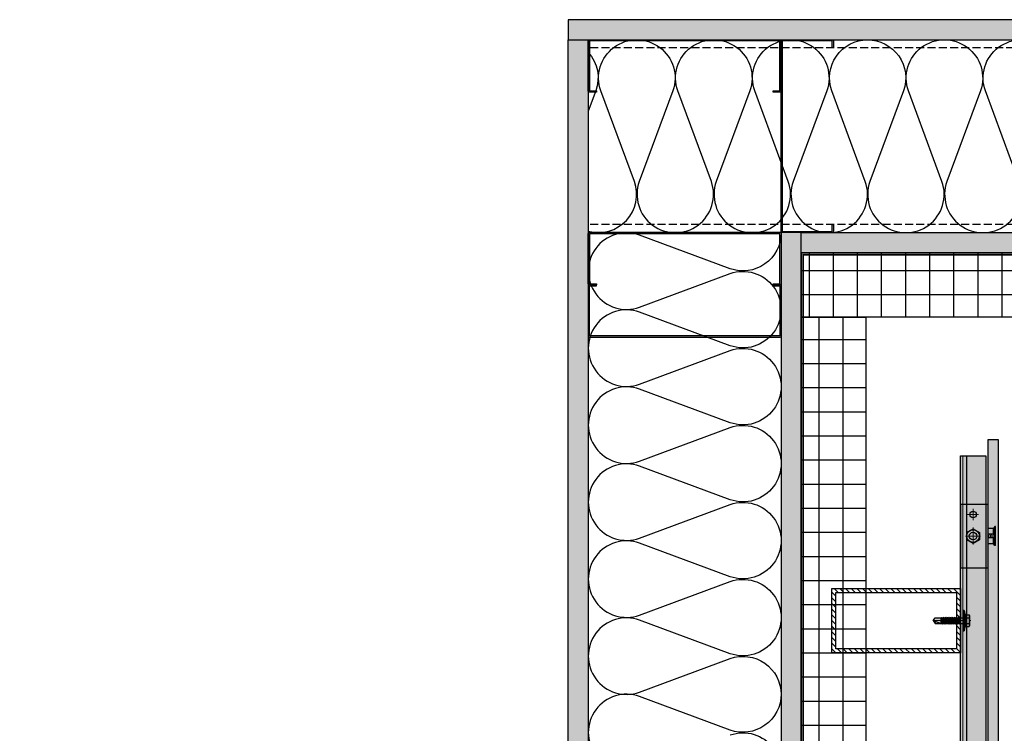
# Model space of a CAD drawing. Units: inches. Extents: x -71 to 927, y -720 to 301.
# Drawn here: x 523 to 554, y -375 to -353 of the extents above; entities that cross this region are included whole.
import ezdxf

# ---------------------------------------------------------------- set-up
doc = ezdxf.new("R2010")
doc.units = ezdxf.units.IN
doc.header["$MEASUREMENT"] = 0
for name, pattern in [('ACAD_ISO02W100', [15, 12, -3]), ('DASH', [0.35, 0.25, -0.1]), ('MITTE2', [28.575, 19.05, -3.175, 3.175, -3.175])]:
    doc.linetypes.add(name, pattern=pattern)
doc.layers.add('!74_Alu_Centerlines', color=1, linetype='MITTE2', lineweight=13, transparency=0.25)
doc.layers.add('!74_Arch_Lines', color=7, linetype='Continuous', lineweight=25, transparency=0.25)
doc.layers.add('!74_Alu_Hidden', color=3, linetype='ACAD_ISO02W100', lineweight=5, plot=False)
for name, color, linetype, lineweight in [('!74_Alu_Profiles', 250, 'Continuous', 20), ('!74_Alu_Profiles_Layer', 7, 'Continuous', 30), ('!74_Alu_Profiles_Layer_1', 250, 'Continuous', 30), ('!74_Fasteners', 252, 'Continuous', 25), ('!74_Panels', 201, 'Continuous', 30)]:
    doc.layers.add(name, color=color, linetype=linetype, lineweight=lineweight)

# ---------------------------------------------------------------- blocks, each defined once
blk = doc.blocks.new('*U206')
at = {"layer": '!74_Arch_Lines'}
h = blk.add_hatch(dxfattribs=at)
h.set_pattern_fill('AR-SAND', color=256, scale=0.25, angle=45)
h.set_pattern_definition([(82.5, (19.7151, 0.3125), (-0.3517533, 0.329482), [0, -0.38, 0, -0.425, 0, -0.40625]), (52.5, (19.7151, 0.3125), (-0.186034, 0.811745), [0, -0.205, 0, -0.3425, 0, -0.13125]), (12.5, (19.49767, 0.09506), (0.5495073, 0.551508), [0, -0.125, 0, -0.45, 0, -0.5875]), (2.5, (19.4977, 0.09506), (0.37626, 0.686566), [0, -0.0625, 0, -0.295, 0, -0.3375])])
h.paths.add_polyline_path([(-10.614, 0), (30.329, 0), (30.329, 0.625), (-10.614, 0.625)])
at = {"transparency": 33554457}
h = blk.add_hatch(color=256, dxfattribs=at)
h.dxf.hatch_style = 1
h.paths.add_polyline_path([(-10.614, 0), (30.329, 0), (30.329, 0.625), (-10.614, 0.625)])
at = {"layer": '!74_Arch_Lines'}
blk.add_lwpolyline([(-10.614, 0), (30.329, 0), (30.329, 0.625), (-10.614, 0.625)], close=True, dxfattribs=at)
blk = doc.blocks.new('*U207')
at = {"layer": '!74_Arch_Lines'}
h = blk.add_hatch(dxfattribs=at)
h.set_pattern_fill('AR-SAND', color=256, scale=0.25, angle=45)
h.set_pattern_definition([(82.5, (7.7151, 0.3125), (-0.351753, 0.329482), [0, -0.38, 0, -0.425, 0, -0.40625]), (52.5, (7.7151, 0.3125), (-0.186034, 0.811745), [0, -0.205, 0, -0.3425, 0, -0.13125]), (12.5, (7.49767, 0.09506), (0.549507, 0.551508), [0, -0.125, 0, -0.45, 0, -0.5875]), (2.5, (7.4977, 0.09506), (0.37626, 0.686566), [0, -0.0625, 0, -0.295, 0, -0.3375])])
h.paths.add_polyline_path([(-16.614, 0), (24.329, 0), (24.329, 0.625), (-16.614, 0.625)])
at = {"transparency": 33554457}
h = blk.add_hatch(color=256, dxfattribs=at)
h.dxf.hatch_style = 1
h.paths.add_polyline_path([(-16.614, 0), (24.329, 0), (24.329, 0.625), (-16.614, 0.625)])
at = {"layer": '!74_Arch_Lines'}
blk.add_lwpolyline([(-16.614, 0), (24.329, 0), (24.329, 0.625), (-16.614, 0.625)], close=True, dxfattribs=at)
blk = doc.blocks.new('*U211')
at = {"transparency": 33554483}
h = blk.add_hatch(color=256, dxfattribs=at)
h.dxf.hatch_style = 1
h.paths.add_polyline_path([(0.312, 13.483), (0, 13.483), (0, -27.081), (0.312, -27.081)])
blk.add_lwpolyline([(0.312, 13.483), (0, 13.483), (0, -27.081), (0.312, -27.081)], close=True)
blk = doc.blocks.new('*U321')
at = {"lineweight": 5, "transparency": 33554483}
h = blk.add_hatch(color=254, dxfattribs=at)
h.dxf.hatch_style = 1
h.paths.add_polyline_path([(-1.937, 0), (36.611, 0), (36.611, -0.787), (-1.937, -0.787)])
at = {"layer": '!74_Alu_Hidden', "linetype": 'Continuous'}
blk.add_line((-1.937, -0.079), (36.611, -0.079), dxfattribs=at)
blk.add_line((-1.937, -0.197), (36.611, -0.197))
blk.add_lwpolyline([(-1.937, 0), (36.611, 0), (36.611, -0.787), (-1.937, -0.787)], close=True)
blk = doc.blocks.new('*U215')
at = {"layer": '!74_Fasteners', "transparency": 33554508}
h = blk.add_hatch(color=251, dxfattribs=at)
h.dxf.hatch_style = 1
h.paths.add_polyline_path([(0.114, 0.197), (0.227, 0), (0.114, -0.197), (-0.114, -0.197), (-0.227, 0), (-0.114, 0.197)])
at = {"layer": '!74_Alu_Centerlines'}
for p, q in [((0.267, 0), (-0.267, 0)), ((0, 0.236), (0, -0.236))]:
    blk.add_line(p, q, dxfattribs=at)
at = {"layer": '!74_Fasteners'}
blk.add_lwpolyline([(0.114, 0.197), (0.227, 0), (0.114, -0.197), (-0.114, -0.197), (-0.227, 0), (-0.114, 0.197)], close=True, dxfattribs=at)
blk.add_circle((0, 0), 0.197, dxfattribs=at)
blk = doc.blocks.new('*U223')
at = {"layer": '!74_Fasteners', "transparency": 33554534}
h = blk.add_hatch(color=1, dxfattribs=at)
h.paths.add_polyline_path([(-0.163, -0.236), (0, -0.236), (0, -0.059), (-0.163, -0.059)])
h.paths.add_polyline_path([(0, 0.236), (-0.163, 0.236), (-0.163, 0.059), (0, 0.059)])
h = blk.add_hatch(color=1, dxfattribs=at)
h.paths.add_polyline_path([(-0.163, -0.236), (0, -0.236), (0, -0.059), (-0.163, -0.059)])
h.paths.add_polyline_path([(0, 0.236), (-0.163, 0.236), (-0.163, 0.059), (0, 0.059)])
at = {"layer": '!74_Fasteners', "color": 5}
for p, q in [((-0.222, -0.295), (-0.222, 0.295)), ((-0.222, 0.295), (-0.201, 0.295)), ((-0.222, 0.059), (0, 0.059)), ((-0.222, 0.059), (0, 0.059)), ((-0.222, -0.059), (-0.201, 0.059)), ((-0.201, 0.295), (-0.163, 0.236)), ((-0.201, 0.059), (-0.201, 0.295)), ((-0.196, -0.059), (-0.175, 0.059)), ((-0.163, 0.059), (-0.163, 0.236)), ((-0.163, 0.236), (0, 0.236)), ((-0.163, 0.059), (-0.163, 0.236)), ((-0.163, 0.236), (0, 0.236)), ((-0.137, -0.059), (-0.116, 0.059)), ((-0.078, -0.059), (-0.057, 0.059)), ((-0.021, -0.059), (0, 0.059)), ((0, -0.236), (0, 0.236)), ((0, -0.236), (0, 0.236)), ((-0.222, -0.059), (0, -0.059)), ((-0.222, -0.059), (0, -0.059)), ((-0.222, -0.295), (-0.201, -0.295)), ((-0.201, -0.295), (-0.201, -0.059)), ((-0.201, -0.295), (-0.163, -0.236)), ((-0.163, -0.236), (-0.163, -0.059)), ((-0.163, -0.236), (-0.163, -0.059)), ((-0.163, -0.236), (0, -0.236)), ((-0.163, -0.236), (0, -0.236))]:
    blk.add_line(p, q, dxfattribs=at)
blk = doc.blocks.new('*U221')
at = {"lineweight": 5, "transparency": 33554483}
h = blk.add_hatch(color=254, dxfattribs=at)
h.dxf.hatch_style = 1
edge = h.paths.add_edge_path()
edge.add_arc((0, -0.394), 0.118, 0, 360)
edge = h.paths.add_edge_path()
edge.add_arc((0.669, -0.394), 0.1, 0, 360)
h.paths.add_polyline_path([(-0.984, 0), (-0.984, -0.866), (0.984, -0.866), (0.984, 0)])
at = {"layer": '!74_Alu_Centerlines'}
for p, q in [((0, -0.568), (0, -0.219)), ((0.669, -0.568), (0.669, -0.219)), ((0.175, -0.394), (-0.175, -0.394)), ((0.495, -0.394), (0.844, -0.394))]:
    blk.add_line(p, q, dxfattribs=at)
blk.add_line((-0.984, -0.866), (0.984, -0.866))
blk.add_lwpolyline([(-0.984, -0.866), (0.984, -0.866), (0.984, 0), (-0.984, 0)], close=True)
for centre, radius in [((0, -0.394), 0.118), ((0.669, -0.394), 0.1)]:
    blk.add_circle(centre, radius)
blk = doc.blocks.new('*U227')
at = {"layer": '!74_Alu_Profiles_Layer_1'}
blk.add_blockref('*U221', (0, 0.866), dxfattribs=at)
at = {"layer": '!74_Fasteners', "rotation": 180}
blk.add_blockref('*U215', (0, 0.472), dxfattribs=at)
at = {"layer": '!74_Fasteners', "xscale": -1, "rotation": 270}
blk.add_blockref('*U223', (0, 0), dxfattribs=at)
blk = doc.blocks.new('*U34')
at = {"layer": '!74_Alu_Profiles', "lineweight": 5, "transparency": 33554585}
h = blk.add_hatch(dxfattribs=at)
h.set_pattern_fill('ANSI31', color=256)
h.set_pattern_definition([(45, (327.93742, -675.2055), (-0.088388348, 0.088388348), [])])
h.paths.add_polyline_path([(-0.875, -0.125), (0.875, -0.125), (0.875, -3.875), (-0.875, -3.875)], flags=16)
h.paths.add_polyline_path([(-1, 0), (1, 0), (1, -4), (-1, -4)])
for points in [[(-1, 0), (1, 0), (1, -4), (-1, -4)], [(-0.875, -0.125), (0.875, -0.125), (0.875, -3.875), (-0.875, -3.875)]]:
    blk.add_lwpolyline(points, close=True)
blk = doc.blocks.new('SSKTB55x25+Di16_fv')
at = {"transparency": 33554585}
h = blk.add_hatch(color=251, dxfattribs=at)
h.dxf.hatch_style = 1
h.paths.add_polyline_path([(4.62, 4.97), (4.05, 5.3), (-4.05, 5.3), (-4.62, 4.97), (-4.62, 2.3), (-5, 2.06), (-5, 1.5), (-8, 1), (-8, 0), (-2.14, 0), (-2.14, -3.07), (-2.74, -3.42), (-2.14, -3.76), (-2.14, -4.76), (-2.74, -5.11), (-2.14, -5.46), (-2.14, -6.46), (-2.74, -6.8), (-2.14, -7.15), (-2.14, -8.15), (-2.74, -8.5), (-2.14, -8.84), (-2.14, -9.84), (-2.74, -10.19), (-2.14, -10.54), (-2.14, -11.54), (-2.74, -11.88), (-2.14, -12.23), (-2.14, -13.23), (-2.74, -13.57), (-2.14, -13.92), (-2.14, -14.92), (-2.74, -15.27), (-2.14, -15.61), (-2.14, -16.76), (-2.35, -16.88), (-2.14, -17), (-2.14, -17.31), (-2.14, -22), (0, -23.5), (2.16, -22), (2.16, -16.46), (2.76, -16.11), (2.16, -15.77), (2.16, -14.77), (2.76, -14.42), (2.16, -14.07), (2.16, -13.07), (2.76, -12.73), (2.16, -12.38), (2.16, -11.38), (2.76, -11.04), (2.16, -10.69), (2.16, -9.69), (2.76, -9.34), (2.16, -9), (2.16, -8), (2.76, -7.65), (2.16, -7.3), (2.16, -6.3), (2.76, -5.96), (2.16, -5.61), (2.16, -4.61), (2.76, -4.26), (2.16, -3.92), (2.16, -2.92), (2.76, -2.57), (2.16, -2.22), (2.16, 0), (8, 0), (8, 1), (5, 1.5), (5, 2.06), (4.62, 2.3)])
at = {"layer": '!74_Alu_Centerlines'}
blk.add_line((0, -23.7), (0, 6.3), dxfattribs=at)
for p, q in [((-8, 1), (-5, 1.5)), ((8, 0.5), (-8, 0.5)), ((-5, 2.06), (-4.62, 2.3)), ((-5, 2.06), (5, 2.06)), ((-5, 1.5), (-5, 2.06)), ((-5, 1.5), (5, 1.5)), ((-4.62, 4.97), (-4.05, 5.3)), ((-4.62, 2.3), (-4.62, 4.97)), ((-4.05, 5.3), (4.05, 5.3)), ((-2.31, 2.3), (-2.31, 4.97)), ((-2.14, -3.07), (-2.14, 1.5)), ((2.16, -2.22), (2.16, 1.5)), ((2.31, 2.3), (2.31, 4.97)), ((2.31, 2.3), (2.31, 4.77)), ((4.62, 4.97), (4.05, 5.3)), ((4.62, 2.3), (4.62, 4.97)), ((4.62, 2.3), (4.62, 4.77)), ((5, 2.06), (4.62, 2.3)), ((5, 1.5), (5, 2.06)), ((5, 1.5), (8, 1)), ((-2.74, -3.42), (2.76, -2.57)), ((-2.14, -3.07), (-2.74, -3.42)), ((-2.74, -3.42), (-2.14, -3.76)), ((-2.74, -5.11), (2.76, -4.26)), ((-2.74, -5.11), (-2.14, -4.76)), ((-2.14, -5.46), (-2.74, -5.11)), ((-2.74, -6.8), (2.76, -5.96)), ((-2.74, -6.8), (-2.14, -6.46)), ((-2.14, -7.15), (-2.74, -6.8)), ((-2.74, -8.5), (2.76, -7.65)), ((-2.14, -3.07), (-2.14, -2.07)), ((-2.14, -3.07), (2.16, -2.22)), ((-2.14, -3.76), (2.16, -2.92)), ((-2.14, -4.76), (-2.14, -3.76)), ((-2.14, -4.76), (2.16, -3.92)), ((-2.14, -5.46), (2.16, -4.61)), ((-2.14, -6.46), (-2.14, -5.46)), ((-2.14, -6.46), (2.16, -5.61)), ((-2.14, -7.15), (2.16, -6.3)), ((-2.14, -8.15), (-2.14, -7.15)), ((-2.14, -8.15), (2.16, -7.3)), ((2.16, -2.22), (2.76, -2.57)), ((2.76, -2.57), (2.16, -2.92)), ((2.16, -3.92), (2.16, -2.92)), ((2.76, -4.26), (2.16, -3.92)), ((2.16, -4.61), (2.76, -4.26)), ((2.16, -5.61), (2.16, -4.61)), ((2.76, -5.96), (2.16, -5.61)), ((2.16, -6.3), (2.76, -5.96)), ((2.16, -7.3), (2.16, -6.3)), ((2.16, -7.3), (2.76, -7.65)), ((2.76, -7.65), (2.16, -8)), ((-2.14, -8.15), (-2.74, -8.5)), ((-2.74, -8.5), (-2.14, -8.84)), ((-2.74, -10.19), (2.76, -9.34)), ((-2.74, -10.19), (-2.14, -9.84)), ((-2.14, -10.54), (-2.74, -10.19)), ((-2.74, -11.88), (2.76, -11.04)), ((-2.74, -11.88), (-2.14, -11.54)), ((-2.14, -12.23), (-2.74, -11.88)), ((-2.74, -13.57), (2.76, -12.73)), ((-2.14, -13.23), (-2.74, -13.57)), ((-2.74, -13.57), (-2.14, -13.92)), ((-2.74, -15.27), (2.76, -14.42)), ((-2.74, -15.27), (-2.14, -14.92)), ((-2.14, -15.61), (-2.74, -15.27)), ((-2.14, -8.84), (2.16, -8)), ((-2.14, -9.84), (-2.14, -8.84)), ((-2.14, -9.84), (2.16, -9)), ((-2.14, -10.54), (2.16, -9.69)), ((-2.14, -11.54), (-2.14, -10.54)), ((-2.14, -11.54), (2.16, -10.69)), ((-2.14, -12.23), (2.16, -11.38)), ((-2.14, -13.23), (-2.14, -12.23)), ((-2.14, -13.23), (2.16, -12.38)), ((-2.14, -13.92), (2.16, -13.07)), ((-2.14, -14.92), (-2.14, -13.92)), ((-2.14, -14.92), (2.16, -14.07)), ((-2.14, -15.61), (2.16, -14.77)), ((2.16, -9), (2.16, -8)), ((2.76, -9.34), (2.16, -9)), ((2.16, -9.69), (2.76, -9.34)), ((2.16, -10.69), (2.16, -9.69)), ((2.76, -11.04), (2.16, -10.69)), ((2.16, -11.38), (2.76, -11.04)), ((2.16, -12.38), (2.16, -11.38)), ((2.16, -12.38), (2.76, -12.73)), ((2.76, -12.73), (2.16, -13.07)), ((2.16, -14.07), (2.16, -13.07)), ((2.76, -14.42), (2.16, -14.07)), ((2.16, -14.77), (2.76, -14.42)), ((2.16, -15.77), (2.16, -14.77)), ((-2.35, -16.88), (2.76, -16.11)), ((-2.14, -16.76), (-2.35, -16.88)), ((-2.35, -16.88), (-2.14, -17)), ((-2.14, -16.76), (-2.14, -15.61)), ((-2.14, -16.76), (2.16, -15.77)), ((-2.14, -17), (2.16, -16.46)), ((-2.14, -17.31), (-2.14, -17)), ((-2.14, -22), (-2.14, -17.31)), ((2.16, -17.31), (-2.14, -17.31)), ((0, -23.5), (-2.14, -22)), ((0, -23.5), (2.16, -17.31)), ((0, -23.5), (2.16, -22)), ((0.11, -23.18), (2.16, -21.77)), ((2.76, -16.11), (2.16, -15.77)), ((2.16, -16.46), (2.76, -16.11)), ((2.16, -22), (2.16, -16.46))]:
    blk.add_line(p, q)
blk.add_lwpolyline([(-8, 0), (8, 0), (8, 1), (-8, 1)], close=True)
for centre, radius, start, end in [((-3.46, 3.1), 2.2, 58.28818, 121.71182), ((-3.46, -2.59), 5.03, 76.72281, 103.27719), ((0, -2.95), 8.25, 73.74959, 106.25041), ((0, -12.85), 15.33, 81.33527, 98.66473), ((3.46, 3.1), 2.2, 58.28818, 121.71182), ((3.46, -2.59), 5.03, 76.72281, 103.27719)]:
    blk.add_arc(centre, radius, start, end)
blk = doc.blocks.new('*U346')
at = {"layer": '!74_Arch_Lines'}
h = blk.add_hatch(dxfattribs=at)
h.set_pattern_fill('AR-SAND', color=256, scale=0.25, angle=45)
h.set_pattern_definition([(82.5, (-9.09746, 0.3125), (-0.351753, 0.329482), [0, -0.38, 0, -0.425, 0, -0.40625]), (52.5, (-9.09746, 0.3125), (-0.186034, 0.811745), [0, -0.205, 0, -0.3425, 0, -0.13125]), (12.5, (-9.3149, 0.09506), (0.549507, 0.551508), [0, -0.125, 0, -0.45, 0, -0.5875]), (2.5, (-9.3149, 0.09506), (0.37626, 0.686566), [0, -0.0625, 0, -0.295, 0, -0.3375])])
h.paths.add_polyline_path([(-16.614, 0), (7.517, 0), (7.517, 0.625), (-16.614, 0.625)])
at = {"transparency": 33554457}
h = blk.add_hatch(color=256, dxfattribs=at)
h.dxf.hatch_style = 1
h.paths.add_polyline_path([(-16.614, 0), (7.517, 0), (7.517, 0.625), (-16.614, 0.625)])
at = {"layer": '!74_Arch_Lines'}
blk.add_lwpolyline([(-16.614, 0), (7.517, 0), (7.517, 0.625), (-16.614, 0.625)], close=True, dxfattribs=at)
blk = doc.blocks.new('*U345')
at = {"layer": '!74_Arch_Lines'}
h = blk.add_hatch(dxfattribs=at)
h.set_pattern_fill('AR-SAND', color=256, scale=0.25, angle=45)
h.set_pattern_definition([(82.5, (-2.47246, 0.3125), (-0.351753, 0.329482), [0, -0.38, 0, -0.425, 0, -0.40625]), (52.5, (-2.47246, 0.3125), (-0.186034, 0.811745), [0, -0.205, 0, -0.3425, 0, -0.13125]), (12.5, (-2.6899, 0.09506), (0.549507, 0.551508), [0, -0.125, 0, -0.45, 0, -0.5875]), (2.5, (-2.6899, 0.09506), (0.37626, 0.686566), [0, -0.0625, 0, -0.295, 0, -0.3375])])
h.paths.add_polyline_path([(-17.239, 0), (14.767, 0), (14.767, 0.625), (-17.239, 0.625)])
at = {"transparency": 33554457}
h = blk.add_hatch(color=256, dxfattribs=at)
h.dxf.hatch_style = 1
h.paths.add_polyline_path([(-17.239, 0), (14.767, 0), (14.767, 0.625), (-17.239, 0.625)])
at = {"layer": '!74_Arch_Lines'}
blk.add_lwpolyline([(-17.239, 0), (14.767, 0), (14.767, 0.625), (-17.239, 0.625)], close=True, dxfattribs=at)

msp = doc.modelspace()

# ---------------------------------------------------------------- hatches: boundary and pattern name
at = {"layer": '!74_Arch_Lines', "transparency": 33554559}
h = msp.add_hatch(color=256, dxfattribs=at)
h.dxf.hatch_style = 1
edge = h.paths.add_edge_path()
edge.add_line((546.84939, -353.19944), (546.84939, -354.76194))
edge.add_arc((546.81814, -354.76194), 0.03125, -90, 0, ccw=False)
edge.add_line((546.81814, -354.79319), (546.59939, -354.79319))
edge.add_line((546.59939, -354.79319), (546.59939, -354.75803))
edge.add_line((546.59939, -354.75803), (546.81423, -354.75803))
edge.add_line((546.81423, -354.75803), (546.81423, -353.20334))
edge.add_line((546.81423, -353.20334), (540.88455, -353.20334))
edge.add_line((540.88455, -353.20334), (540.88455, -354.75803))
edge.add_line((540.88455, -354.75803), (541.09939, -354.75803))
edge.add_line((541.09939, -354.75803), (541.09939, -354.79319))
edge.add_line((541.09939, -354.79319), (540.88064, -354.79319))
edge.add_arc((540.88064, -354.76194), 0.03125, 180, 270, ccw=False)
edge.add_line((540.84939, -354.76194), (540.84939, -353.19944))
edge.add_arc((540.88064, -353.19944), 0.03125, 90, 180, ccw=False)
edge.add_line((540.88064, -353.16819), (546.81814, -353.16819))
edge.add_arc((546.81814, -353.19944), 0.03125, 0, 90, ccw=False)
h = msp.add_hatch(color=256, dxfattribs=at)
h.dxf.hatch_style = 1
edge = h.paths.add_edge_path()
edge.add_line((546.88064, -353.16819), (548.44314, -353.16819))
edge.add_arc((548.44314, -353.19944), 0.03125, 0, 90, ccw=False)
edge.add_line((548.47439, -353.19944), (548.47439, -353.41819))
edge.add_line((548.47439, -353.41819), (548.43923, -353.41819))
edge.add_line((548.43923, -353.41819), (548.43923, -353.20334))
edge.add_line((548.43923, -353.20334), (546.88455, -353.20334))
edge.add_line((546.88455, -353.20334), (546.88455, -359.13303))
edge.add_line((546.88455, -359.13303), (548.43923, -359.13303))
edge.add_line((548.43923, -359.13303), (548.43923, -358.91819))
edge.add_line((548.43923, -358.91819), (548.47439, -358.91819))
edge.add_line((548.47439, -358.91819), (548.47439, -359.13694))
edge.add_arc((548.44314, -359.13694), 0.03125, 270, 360, ccw=False)
edge.add_line((548.44314, -359.16819), (546.88064, -359.16819))
edge.add_arc((546.88064, -359.13694), 0.03125, 180, 270, ccw=False)
edge.add_line((546.84939, -359.13694), (546.84939, -353.19944))
edge.add_arc((546.88064, -353.19944), 0.03125, 90, 180, ccw=False)
h = msp.add_hatch(color=256, dxfattribs=at)
h.dxf.hatch_style = 1
edge = h.paths.add_edge_path()
edge.add_line((546.84939, -359.19944), (546.84939, -360.76194))
edge.add_arc((546.81814, -360.76194), 0.03125, -90, 0, ccw=False)
edge.add_line((546.81814, -360.79319), (546.59939, -360.79319))
edge.add_line((546.59939, -360.79319), (546.59939, -360.75803))
edge.add_line((546.59939, -360.75803), (546.81423, -360.75803))
edge.add_line((546.81423, -360.75803), (546.81423, -359.20334))
edge.add_line((546.81423, -359.20334), (540.88455, -359.20334))
edge.add_line((540.88455, -359.20334), (540.88455, -360.75803))
edge.add_line((540.88455, -360.75803), (541.09939, -360.75803))
edge.add_line((541.09939, -360.75803), (541.09939, -360.79319))
edge.add_line((541.09939, -360.79319), (540.88064, -360.79319))
edge.add_arc((540.88064, -360.76194), 0.03125, 180, 270, ccw=False)
edge.add_line((540.84939, -360.76194), (540.84939, -359.19944))
edge.add_arc((540.88064, -359.19944), 0.03125, 90, 180, ccw=False)
edge.add_line((540.88064, -359.16819), (546.81814, -359.16819))
edge.add_arc((546.81814, -359.19944), 0.03125, 0, 90, ccw=False)
at = {"layer": '!74_Arch_Lines', "transparency": 33554483}
h = msp.add_hatch(dxfattribs=at)
h.set_pattern_fill('ANSI37', color=256, scale=6, angle=45, style=0)
h.set_pattern_definition([(90, (-335.7727, -1510.8468), (-0.75, 4e-16), []), (180, (-335.7727, -1510.8468), (-4e-16, -0.75), [])])
h.paths.add_polyline_path([(570.42659, -361.79319), (570.42659, -359.79319), (547.48444, -359.79319), (547.48444, -361.79319)])
h.paths.add_polyline_path([(620.77857, -359.79319), (620.77857, -361.79319), (653.45064, -361.79319), (653.45064, -359.79319)])
at = {"layer": '!74_Arch_Lines', "transparency": 33554559}
h = msp.add_hatch(color=256, dxfattribs=at)
h.dxf.hatch_style = 1
edge = h.paths.add_edge_path()
edge.add_line((546.84939, -362.38694), (546.84939, -360.82444))
edge.add_arc((546.81814, -360.82444), 0.03125, 0, 90)
edge.add_line((546.81814, -360.79319), (546.59939, -360.79319))
edge.add_line((546.59939, -360.79319), (546.59939, -360.82834))
edge.add_line((546.59939, -360.82834), (546.81423, -360.82834))
edge.add_line((546.81423, -360.82834), (546.81423, -362.38303))
edge.add_line((546.81423, -362.38303), (540.88455, -362.38303))
edge.add_line((540.88455, -362.38303), (540.88455, -360.82834))
edge.add_line((540.88455, -360.82834), (541.09939, -360.82834))
edge.add_line((541.09939, -360.82834), (541.09939, -360.79319))
edge.add_line((541.09939, -360.79319), (540.88064, -360.79319))
edge.add_arc((540.88064, -360.82444), 0.03125, 90, 180)
edge.add_line((540.84939, -360.82444), (540.84939, -362.38694))
edge.add_arc((540.88064, -362.38694), 0.03125, 180, 270)
edge.add_line((540.88064, -362.41819), (546.81814, -362.41819))
edge.add_arc((546.81814, -362.38694), 0.03125, 270, 360)
at = {"layer": '!74_Arch_Lines', "transparency": 33554483}
h = msp.add_hatch(dxfattribs=at)
h.set_pattern_fill('ANSI37', color=256, scale=6, angle=135, style=0)
h.set_pattern_definition([(180, (1698.528, -1267.7407), (-5e-16, -0.75), []), (270, (1698.528, -1267.7407), (0.75, -5e-16), [])])
h.paths.add_polyline_path([(549.47439, -361.79319), (547.47439, -361.79319), (547.47439, -400.73659), (549.47439, -400.73659)])

# ---------------------------------------------------------------- linework, layer by layer
at = {"layer": '!74_Arch_Lines', "linetype": 'DASH'}
for p, q in [((571.60523, -353.41851), (540.84939, -353.41863)), ((571.60523, -358.91834), (540.84939, -358.91834))]:
    msp.add_line(p, q, dxfattribs=at)
at = {"layer": '!74_Arch_Lines'}
msp.add_line((546.84939, -359.16819), (540.84939, -359.16819), dxfattribs=at)
for points in [[(540.84939, -359.12672, 0.60522485), (542.28266, -357.57811), (541.23642, -354.75809, -1.41711273), (543.48043, -354.75809), (542.43418, -357.57811, 1.41711273), (544.67819, -357.57811), (543.63195, -354.75809, -1.41711273), (545.87596, -354.75809), (544.82971, -357.57811, 1.41711273), (547.07372, -357.57811), (546.02748, -354.75809, -1.41711273), (548.27149, -354.75809), (547.22524, -357.57811, 1.41711273), (549.46925, -357.57811), (548.42301, -354.75809, -0.5158074), (549.53583, -353.16812)], [(549.53583, -353.16812, -0.51825007), (550.65784, -354.75813), (549.61159, -357.57814, 1.41711273), (551.8556, -357.57814), (550.80936, -354.75813, -1.41711273), (553.05337, -354.75813), (552.00712, -357.57814, 1.41711273), (554.25113, -357.57814), (553.20489, -354.75813, -1.41711273), (555.4489, -354.75813)], [(540.84939, -353.56378, -0.27485359), (541.0849, -354.75809), (540.84939, -355.39287)], [(546.84942, -359.16819, -0.51825007), (545.25942, -360.29019), (542.4394, -359.24395, 1.41711273), (542.4394, -361.48796), (545.25942, -360.44171, -1.41711273), (545.25942, -362.68573), (542.4394, -361.63948, 1.41711273), (542.4394, -363.88349), (545.25942, -362.83724, -1.41711273), (545.25942, -365.08126), (542.4394, -364.03501, 1.41711273), (542.4394, -366.27902), (545.25942, -365.23277, -1.41711273), (545.25942, -367.47679), (542.4394, -366.43054, 1.41711273), (542.4394, -368.67455), (545.25942, -367.6283, -1.41711273), (545.25942, -369.87232), (542.4394, -368.82607, 1.41711273), (542.4394, -371.07008), (545.25942, -370.02384, -1.41711273), (545.25942, -372.26785), (542.4394, -371.2216, 1.41711273), (542.4394, -373.46561), (545.25942, -372.41937, -0.5158074), (546.84939, -373.53219, -0.51825007)], [(546.84942, -373.52301, -0.51825007), (545.25942, -374.64502), (542.4394, -373.59877, 1.41711273), (542.4394, -375.84278)], [(545.25942, -374.79653, -1.41711273), (545.25942, -377.04055)]]:
    msp.add_lwpolyline(points, format="xyb", dxfattribs=at)
for points in [[(546.84939, -353.19944), (546.84939, -354.76194, -0.41421356), (546.81814, -354.79319), (546.59939, -354.79319), (546.59939, -354.75803), (546.81423, -354.75803), (546.81423, -353.20334), (540.88455, -353.20334), (540.88455, -354.75803), (541.09939, -354.75803), (541.09939, -354.79319), (540.88064, -354.79319, -0.41421356), (540.84939, -354.76194), (540.84939, -353.19944, -0.41421356), (540.88064, -353.16819), (546.81814, -353.16819, -0.41421356)], [(546.88064, -353.16819), (548.44314, -353.16819, -0.41421356), (548.47439, -353.19944), (548.47439, -353.41819), (548.43923, -353.41819), (548.43923, -353.20334), (546.88455, -353.20334), (546.88455, -359.13303), (548.43923, -359.13303), (548.43923, -358.91819), (548.47439, -358.91819), (548.47439, -359.13694, -0.41421356), (548.44314, -359.16819), (546.88064, -359.16819, -0.41421356), (546.84939, -359.13694), (546.84939, -353.19944, -0.41421356)], [(546.84939, -359.19944), (546.84939, -360.76194, -0.41421356), (546.81814, -360.79319), (546.59939, -360.79319), (546.59939, -360.75803), (546.81423, -360.75803), (546.81423, -359.20334), (540.88455, -359.20334), (540.88455, -360.75803), (541.09939, -360.75803), (541.09939, -360.79319), (540.88064, -360.79319, -0.41421356), (540.84939, -360.76194), (540.84939, -359.19944, -0.41421356), (540.88064, -359.16819), (546.81814, -359.16819, -0.41421356)], [(546.84939, -362.38694), (546.84939, -360.82444, 0.41421356), (546.81814, -360.79319), (546.59939, -360.79319), (546.59939, -360.82834), (546.81423, -360.82834), (546.81423, -362.38303), (540.88455, -362.38303), (540.88455, -360.82834), (541.09939, -360.82834), (541.09939, -360.79319), (540.88064, -360.79319, 0.41421356), (540.84939, -360.82444), (540.84939, -362.38694, 0.41421356), (540.88064, -362.41819), (546.81814, -362.41819, 0.41421356)]]:
    msp.add_lwpolyline(points, format="xyb", close=True, dxfattribs=at)
at = {"layer": '!74_Arch_Lines', "const_width": 0.05}
msp.add_lwpolyline([(571.76772, -359.85569), (547.53689, -359.85569), (547.53689, -400.79909), (491.8213, -400.79909)], dxfattribs=at)
at = {"layer": '!74_Arch_Lines', "transparency": 33554483}
msp.add_lwpolyline([(570.42659, -361.79319), (547.48444, -361.79319), (547.48444, -359.79319), (570.42659, -359.79319)], close=True, dxfattribs=at)
msp.add_lwpolyline([(547.47439, -400.73659), (547.48444, -361.79319), (549.48444, -361.79319), (549.47439, -400.73659), (547.47439, -400.73659), (547.47439, -400.73659)], dxfattribs=at)

# ---------------------------------------------------------------- block references
at = {"layer": '!74_Alu_Profiles_Layer', "rotation": 269.9999999999999}
msp.add_blockref('*U34', (552.4287, -371.24042), dxfattribs=at)
at = {"layer": '!74_Alu_Profiles_Layer_1', "rotation": 90}
for name, p in [('*U321', (552.4287, -402.7205)), ('*U227', (553.29484, -368.60916))]:
    msp.add_blockref(name, p, dxfattribs=at)
at = {"layer": '!74_Arch_Lines'}
for name, p, rotation in [('*U345', (554.99108, -352.54319), 180.0000000000168), ('*U207', (547.47439, -383.49744), 90.00000000001677)]:
    msp.add_blockref(name, p, dxfattribs=dict(at, rotation=rotation))
at = {"layer": '!74_Arch_Lines', "xscale": -1, "rotation": 270}
msp.add_blockref('*U206', (540.22439, -383.49744), dxfattribs=at)
at = {"layer": '!74_Arch_Lines', "xscale": -1}
msp.add_blockref('*U346', (554.99108, -359.79319), dxfattribs=at)
at = {"layer": '!74_Fasteners', "xscale": 0.03937007874015749, "yscale": 0.03937007874015749, "zscale": 0.03937007874015749, "rotation": 269.9999999999999}
msp.add_blockref('SSKTB55x25+Di16_fv', (552.50744, -371.24042), dxfattribs=at)
at = {"layer": '!74_Panels', "xscale": -1}
msp.add_blockref('*U211', (553.60734, -379.09238), dxfattribs=at)

doc.saveas('drawing.dxf')
